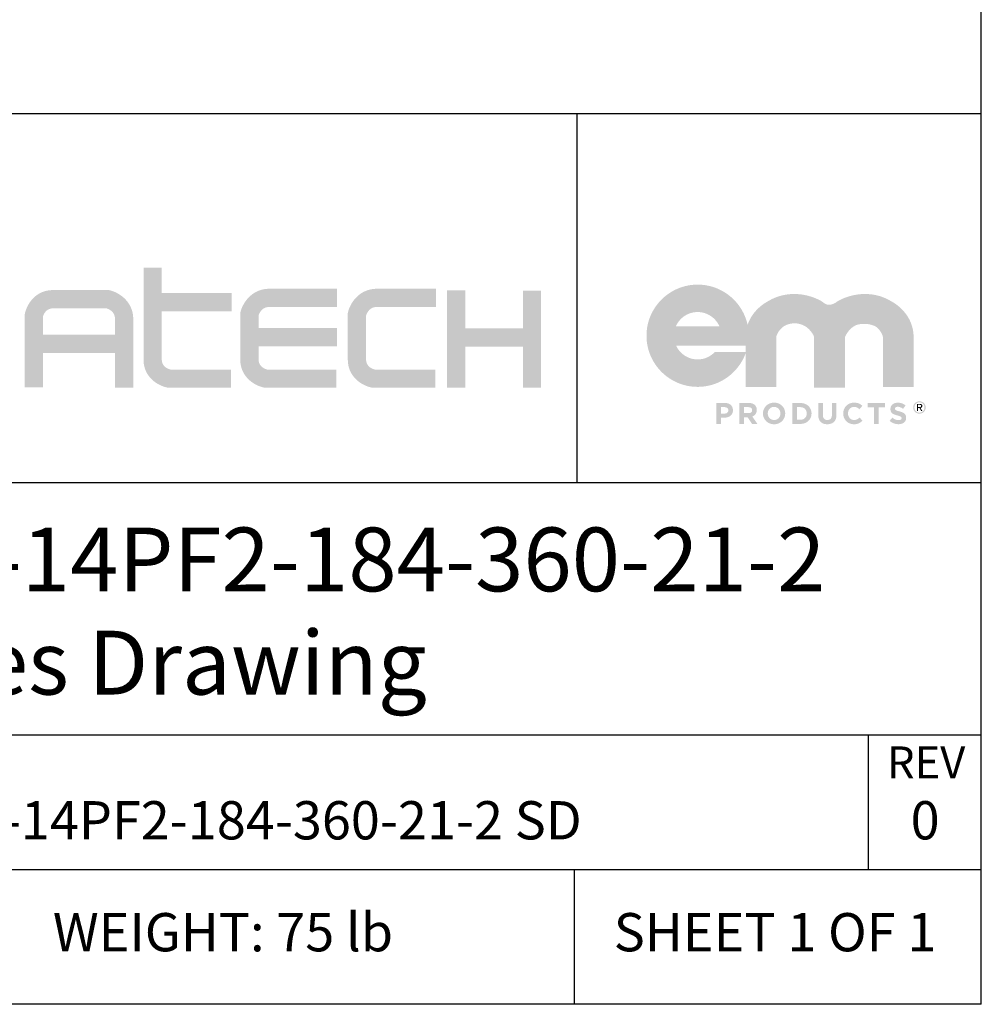
# Model space of a CAD drawing. Units: inches. Extents: x 8 to 168, y 8 to 126.
# Drawn here: x 143 to 168, y 8 to 34 of the extents above; entities that cross this region are included whole.
import ezdxf

# ---------------------------------------------------------------- set-up
doc = ezdxf.new("R2010")
doc.units = ezdxf.units.IN
doc.header["$LTSCALE"] = 16
doc.header["$MEASUREMENT"] = 0
for name, color, linetype in [('FORMAT', 7, 'Continuous'), ('LOGO_BLACK', 7, 'Continuous'), ('LOGO_BLUE', 152, 'Continuous')]:
    doc.layers.add(name, color=color, linetype=linetype)
doc.styles.add('SLDTEXTSTYLE0', font='TXT', dxfattribs={"width": 0.75})
doc.styles.add('SLDTEXTSTYLE2', font='TXT', dxfattribs={"width": 0.6875})

msp = doc.modelspace()

# ---------------------------------------------------------------- hatches: boundary and pattern name
at = {"layer": 'LOGO_BLACK'}
h = msp.add_hatch(color=256, dxfattribs=at)
edge = h.paths.add_edge_path(flags=0)
edge.add_spline(control_points=[(166.2297508, 24.134736), (166.2285316, 25.0400597), (166.2308683, 25.4389413)], knot_values=[0, 0, 0, 1, 1, 1], weights=[1, 1, 1], degree=2, periodic=0)
edge.add_spline(control_points=[(166.2308683, 25.4389413), (166.2329343, 25.8143872), (166.0226223, 26.1796053), (165.6083652, 26.3973341)], knot_values=[0, 0, 0, 0, 1, 1, 1, 1], weights=[1, 1, 1, 1], degree=3, periodic=0)
edge.add_spline(control_points=[(165.6083652, 26.3973341), (165.3959196, 26.5195928), (165.1541793, 26.572628), (164.9138614, 26.5647032)], knot_values=[0, 0, 0, 0, 1, 1, 1, 1], weights=[1, 1, 1, 1], degree=3, periodic=0)
edge.add_spline(control_points=[(164.9138614, 26.5647032), (164.673442, 26.5567784), (164.4344788, 26.4876565), (164.2273842, 26.3656011)], knot_values=[0, 0, 0, 0, 1, 1, 1, 1], weights=[1, 1, 1, 1], degree=3, periodic=0)
edge.add_spline(control_points=[(164.2273842, 26.3656011), (164.2153615, 26.3544589), (164.2037452, 26.3450778), (164.192095, 26.3366112)], knot_values=[0, 0, 0, 0, 1, 1, 1, 1], weights=[1, 1, 1, 1], degree=3, periodic=0)
edge.add_spline(control_points=[(164.192095, 26.3366112), (164.1722491, 26.3262819), (164.1525049, 26.316596), (164.1327268, 26.3085696)], knot_values=[0, 0, 0, 0, 1, 1, 1, 1], weights=[1, 1, 1, 1], degree=3, periodic=0)
edge.add_spline(control_points=[(164.1327268, 26.3085696), (164.0425737, 26.2719258), (163.9522852, 26.2666427), (163.8454698, 26.3656011)], knot_values=[0, 0, 0, 0, 1, 1, 1, 1], weights=[1, 1, 1, 1], degree=3, periodic=0)
edge.add_spline(control_points=[(163.8454698, 26.3656011), (163.6383412, 26.4876565), (163.3993102, 26.5567784), (163.1589924, 26.5647032)], knot_values=[0, 0, 0, 0, 1, 1, 1, 1], weights=[1, 1, 1, 1], degree=3, periodic=0)
edge.add_spline(control_points=[(163.1589924, 26.5647032), (162.918573, 26.572628), (162.6769342, 26.5195928), (162.4644547, 26.3973341)], knot_values=[0, 0, 0, 0, 1, 1, 1, 1], weights=[1, 1, 1, 1], degree=3, periodic=0)
edge.add_spline(control_points=[(162.4644547, 26.3973341), (162.1704921, 26.242936), (161.9798227, 26.0139973), (161.8942756, 25.7600312)], knot_values=[0, 0, 0, 0, 1, 1, 1, 1], weights=[1, 1, 1, 1], degree=3, periodic=0)
edge.add_spline(control_points=[(161.8942756, 25.7600312), (161.7632116, 26.3602501), (161.2279489, 26.8110832), (160.5889866, 26.8110832)], knot_values=[0, 0, 0, 0, 1, 1, 1, 1], weights=[1, 1, 1, 1], degree=3, periodic=0)
edge.add_spline(control_points=[(160.5889866, 26.8110832), (159.8522172, 26.8110832), (159.2527771, 26.2117109), (159.2527771, 25.4749077)], knot_values=[0, 0, 0, 0, 1, 1, 1, 1], weights=[1, 1, 1, 1], degree=3, periodic=0)
edge.add_spline(control_points=[(159.2527771, 25.4749077), (159.2527771, 24.7381384), (159.8522172, 24.1385968), (160.5889866, 24.1385968)], knot_values=[0, 0, 0, 0, 1, 1, 1, 1], weights=[1, 1, 1, 1], degree=3, periodic=0)
edge.add_spline(control_points=[(160.5889866, 24.1385968), (161.1649908, 24.1385968), (161.6558203, 24.5054744), (161.8432047, 25.017369)], knot_values=[0, 0, 0, 0, 1, 1, 1, 1], weights=[1, 1, 1, 1], degree=3, periodic=0)
edge.add_spline(control_points=[(161.8432047, 25.017369), (161.843611, 24.6052794), (161.8430353, 24.134736)], knot_values=[0, 0, 0, 1, 1, 1], weights=[1, 1, 1], degree=2, periodic=0)
edge.add_line((161.8430353, 24.134736), (162.2520091, 24.134736))
edge.add_line((162.2520091, 24.134736), (162.6450996, 24.134736))
edge.add_line((162.6450996, 24.134736), (162.6450996, 24.7934427))
edge.add_line((162.6450996, 24.7934427), (162.6450996, 25.45198))
edge.add_spline(control_points=[(162.6450996, 25.45198), (162.6659953, 25.5376288), (162.7352527, 25.6238195)], knot_values=[0, 0, 0, 1, 1, 1], weights=[1, 1, 1], degree=2, periodic=0)
edge.add_spline(control_points=[(162.7352527, 25.6238195), (162.8044423, 25.7099085), (162.9220273, 25.7966072), (163.115169, 25.7985714)], knot_values=[0, 0, 0, 0, 1, 1, 1, 1], weights=[1, 1, 1, 1], degree=3, periodic=0)
edge.add_spline(control_points=[(163.115169, 25.7985714), (163.3083105, 25.8005696), (163.4377828, 25.7111955), (163.5189612, 25.6214826)], knot_values=[0, 0, 0, 0, 1, 1, 1, 1], weights=[1, 1, 1, 1], degree=3, periodic=0)
edge.add_spline(control_points=[(163.5189612, 25.6214826), (163.6001395, 25.5317021), (163.6330242, 25.4413797)], knot_values=[0, 0, 0, 1, 1, 1], weights=[1, 1, 1], degree=2, periodic=0)
edge.add_line((163.6330242, 25.4413797), (163.6330242, 24.7774914))
edge.add_line((163.6330242, 24.7774914), (163.6330242, 24.1135016))
edge.add_line((163.6330242, 24.1135016), (164.0367148, 24.1135016))
edge.add_line((164.0367148, 24.1135016), (164.0418286, 24.1135016))
edge.add_line((164.0418286, 24.1135016), (164.439762, 24.1135016))
edge.add_line((164.439762, 24.1135016), (164.44027, 24.1135016))
edge.add_line((164.44027, 24.1135016), (164.44027, 24.7879901))
edge.add_line((164.44027, 24.7879901), (164.44027, 25.4427344))
edge.add_spline(control_points=[(164.44027, 25.4427344), (164.4446727, 25.4540459), (164.4783022, 25.5378997), (164.5537911, 25.6214826)], knot_values=[0, 0, 0, 0, 1, 1, 1, 1], weights=[1, 1, 1, 1], degree=3, periodic=0)
edge.add_spline(control_points=[(164.5537911, 25.6214826), (164.5972759, 25.6694379), (164.6545444, 25.7171559), (164.7279673, 25.7509549)], knot_values=[0, 0, 0, 0, 1, 1, 1, 1], weights=[1, 1, 1, 1], degree=3, periodic=0)
edge.add_spline(control_points=[(164.7279673, 25.7509549), (164.7849988, 25.7714104), (164.8526305, 25.7845168), (164.9329962, 25.7852957)], knot_values=[0, 0, 0, 0, 1, 1, 1, 1], weights=[1, 1, 1, 1], degree=3, periodic=0)
edge.add_spline(control_points=[(164.9329962, 25.7852957), (165.0537985, 25.7865149), (165.154281, 25.758033), (165.2360689, 25.7175963)], knot_values=[0, 0, 0, 0, 1, 1, 1, 1], weights=[1, 1, 1, 1], degree=3, periodic=0)
edge.add_spline(control_points=[(165.2360689, 25.7175963), (165.2779959, 25.6893853), (165.3112867, 25.6565008), (165.3376012, 25.6238195)], knot_values=[0, 0, 0, 0, 1, 1, 1, 1], weights=[1, 1, 1, 1], degree=3, periodic=0)
edge.add_spline(control_points=[(165.3376012, 25.6238195), (165.4067908, 25.5376287), (165.4276527, 25.45198)], knot_values=[0, 0, 0, 1, 1, 1], weights=[1, 1, 1], degree=2, periodic=0)
edge.add_line((165.4276527, 25.45198), (165.4276527, 24.7934427))
edge.add_line((165.4276527, 24.7934427), (165.4276527, 24.134736))
edge.add_line((165.4276527, 24.134736), (165.8208447, 24.134736))
edge.add_line((165.8208447, 24.134736), (166.2297508, 24.134736))
edge = h.paths.add_edge_path(flags=0)
edge.add_line((161.1588609, 25.717156), (160.019146, 25.717156))
edge.add_spline(control_points=[(160.019146, 25.717156), (160.1136679, 25.9385085), (160.3334964, 26.0940581), (160.5889866, 26.0940581)], knot_values=[0, 0, 0, 0, 1, 1, 1, 1], weights=[1, 1, 1, 1], degree=3, periodic=0)
edge.add_spline(control_points=[(160.5889866, 26.0940581), (160.8445105, 26.0940581), (161.0643052, 25.9385085), (161.1588609, 25.717156)], knot_values=[0, 0, 0, 0, 1, 1, 1, 1], weights=[1, 1, 1, 1], degree=3, periodic=0)
edge = h.paths.add_edge_path(flags=0)
edge.add_line((161.1509361, 25.2111203), (161.8428321, 25.2111203))
edge.add_spline(control_points=[(161.8428321, 25.2111203), (161.8429338, 25.1592704), (161.8430353, 25.1047789), (161.8431031, 25.0488651)], knot_values=[0, 0, 0, 0, 1, 1, 1, 1], weights=[1, 1, 1, 1], degree=3, periodic=0)
edge.add_line((161.8431031, 25.0488651), (161.0373135, 25.0488651))
edge.add_spline(control_points=[(161.0373135, 25.0488651), (160.9244697, 24.9300608), (160.765398, 24.8557235), (160.5889866, 24.8557235)], knot_values=[0, 0, 0, 0, 1, 1, 1, 1], weights=[1, 1, 1, 1], degree=3, periodic=0)
edge.add_spline(control_points=[(160.5889866, 24.8557235), (160.3416921, 24.8557235), (160.1279257, 25.0014179), (160.0287979, 25.2114589)], knot_values=[0, 0, 0, 0, 1, 1, 1, 1], weights=[1, 1, 1, 1], degree=3, periodic=0)
edge.add_line((160.0287979, 25.2114589), (161.149209, 25.2114589))
edge.add_spline(control_points=[(161.149209, 25.2114589), (161.149209, 25.2112896), (161.1509361, 25.2111203)], knot_values=[0, 0, 0, 1, 1, 1], weights=[1, 1, 1], degree=2, periodic=0)
h = msp.add_hatch(color=256, dxfattribs=at)
edge = h.paths.add_edge_path(flags=0)
edge.add_spline(control_points=[(161.5112944, 23.5261012), (161.5112944, 23.3998124), (161.4130472, 23.3343481), (161.290653, 23.3343481)], knot_values=[0, 0, 0, 0, 1, 1, 1, 1], weights=[1, 1, 1, 1], degree=3, periodic=0)
edge.add_line((161.290653, 23.3343481), (161.1993824, 23.3343481))
edge.add_line((161.1993824, 23.3343481), (161.1993824, 23.1705012))
edge.add_line((161.1993824, 23.1705012), (161.0792912, 23.1705012))
edge.add_line((161.0792912, 23.1705012), (161.0792912, 23.716398))
edge.add_line((161.0792912, 23.716398), (161.3023032, 23.716398))
edge.add_spline(control_points=[(161.3023032, 23.716398), (161.4325544, 23.716398), (161.5112944, 23.639182), (161.5112944, 23.5276591)], knot_values=[0, 0, 0, 0, 1, 1, 1, 1], weights=[1, 1, 1, 1], degree=3, periodic=0)
edge.add_line((161.5112944, 23.5276591), (161.5112944, 23.5261012))
edge = h.paths.add_edge_path(flags=0)
edge.add_line((161.1993824, 23.4411298), (161.2945139, 23.4411298))
edge.add_spline(control_points=[(161.2945139, 23.4411298), (161.3545595, 23.4411298), (161.3896792, 23.4770284), (161.3896792, 23.5237644)], knot_values=[0, 0, 0, 0, 1, 1, 1, 1], weights=[1, 1, 1, 1], degree=3, periodic=0)
edge.add_line((161.3896792, 23.5237644), (161.3896792, 23.5253222))
edge.add_spline(control_points=[(161.3896792, 23.5253222), (161.3896792, 23.5791364), (161.3522226, 23.6079569), (161.2922109, 23.6079569)], knot_values=[0, 0, 0, 0, 1, 1, 1, 1], weights=[1, 1, 1, 1], degree=3, periodic=0)
edge.add_line((161.2922109, 23.6079569), (161.1993824, 23.6079569))
edge.add_line((161.1993824, 23.6079569), (161.1993824, 23.4411298))
h = msp.add_hatch(color=256, dxfattribs=at)
edge = h.paths.add_edge_path(flags=0)
edge.add_spline(control_points=[(162.1336722, 23.5346627), (162.1336722, 23.4465755), (162.0860558, 23.3912035), (162.0167307, 23.3654987)], knot_values=[0, 0, 0, 0, 1, 1, 1, 1], weights=[1, 1, 1, 1], degree=3, periodic=0)
edge.add_line((162.0167307, 23.3654987), (162.1500638, 23.1705283))
edge.add_line((162.1500638, 23.1705283), (162.0097203, 23.1705283))
edge.add_line((162.0097203, 23.1705283), (161.8927448, 23.3452125))
edge.add_line((161.8927448, 23.3452125), (161.7983922, 23.3452125))
edge.add_line((161.7983922, 23.3452125), (161.7983922, 23.1705283))
edge.add_line((161.7983922, 23.1705283), (161.678301, 23.1705283))
edge.add_line((161.678301, 23.1705283), (161.678301, 23.7163235))
edge.add_line((161.678301, 23.7163235), (161.9278646, 23.7163235))
edge.add_spline(control_points=[(161.9278646, 23.7163235), (162.0564902, 23.7163235), (162.1336722, 23.6485224), (162.1336722, 23.5361867)], knot_values=[0, 0, 0, 0, 1, 1, 1, 1], weights=[1, 1, 1, 1], degree=3, periodic=0)
edge.add_line((162.1336722, 23.5361867), (162.1336722, 23.5346627))
edge = h.paths.add_edge_path(flags=0)
edge.add_line((161.7983922, 23.4512152), (161.9200074, 23.4512152))
edge.add_spline(control_points=[(161.9200074, 23.4512152), (161.9784952, 23.4512152), (162.012057, 23.4824403), (162.012057, 23.5284312)], knot_values=[0, 0, 0, 0, 1, 1, 1, 1], weights=[1, 1, 1, 1], degree=3, periodic=0)
edge.add_line((162.012057, 23.5284312), (162.012057, 23.5299891))
edge.add_spline(control_points=[(162.012057, 23.5299891), (162.012057, 23.5815003), (161.9761584, 23.607984), (161.9176707, 23.607984)], knot_values=[0, 0, 0, 0, 1, 1, 1, 1], weights=[1, 1, 1, 1], degree=3, periodic=0)
edge.add_line((161.9176707, 23.607984), (161.7983922, 23.607984))
edge.add_line((161.7983922, 23.607984), (161.7983922, 23.4512152))
h = msp.add_hatch(color=256, dxfattribs=at)
edge = h.paths.add_edge_path(flags=0)
edge.add_spline(control_points=[(162.8761719, 23.4434496), (162.8761719, 23.2882725), (162.7537777, 23.1612048), (162.5853927, 23.1612048)], knot_values=[0, 0, 0, 0, 1, 1, 1, 1], weights=[1, 1, 1, 1], degree=3, periodic=0)
edge.add_spline(control_points=[(162.5853927, 23.1612048), (162.4169059, 23.1612048), (162.2960359, 23.2867146), (162.2960359, 23.4418917)], knot_values=[0, 0, 0, 0, 1, 1, 1, 1], weights=[1, 1, 1, 1], degree=3, periodic=0)
edge.add_line((162.2960359, 23.4418917), (162.2960359, 23.4434496))
edge.add_spline(control_points=[(162.2960359, 23.4434496), (162.2960359, 23.5986267), (162.4184638, 23.7256944), (162.5869167, 23.7256944)], knot_values=[0, 0, 0, 0, 1, 1, 1, 1], weights=[1, 1, 1, 1], degree=3, periodic=0)
edge.add_spline(control_points=[(162.5869167, 23.7256944), (162.7553356, 23.7256944), (162.8761719, 23.6001845), (162.8761719, 23.4450075)], knot_values=[0, 0, 0, 0, 1, 1, 1, 1], weights=[1, 1, 1, 1], degree=3, periodic=0)
edge.add_line((162.8761719, 23.4450075), (162.8761719, 23.4434496))
edge = h.paths.add_edge_path(flags=0)
edge.add_spline(control_points=[(162.4215796, 23.4434496), (162.4215796, 23.3498421), (162.4902273, 23.2718811), (162.5869167, 23.2718811)], knot_values=[0, 0, 0, 0, 1, 1, 1, 1], weights=[1, 1, 1, 1], degree=3, periodic=0)
edge.add_spline(control_points=[(162.5869167, 23.2718811), (162.6836398, 23.2718811), (162.7506619, 23.3482842), (162.7506619, 23.4418917)], knot_values=[0, 0, 0, 0, 1, 1, 1, 1], weights=[1, 1, 1, 1], degree=3, periodic=0)
edge.add_line((162.7506619, 23.4418917), (162.7506619, 23.4434496))
edge.add_spline(control_points=[(162.7506619, 23.4434496), (162.7506619, 23.5370571), (162.6820819, 23.6150181), (162.5853927, 23.6150181)], knot_values=[0, 0, 0, 0, 1, 1, 1, 1], weights=[1, 1, 1, 1], degree=3, periodic=0)
edge.add_spline(control_points=[(162.5853927, 23.6150181), (162.4886694, 23.6150181), (162.4215796, 23.5386149), (162.4215796, 23.4450075)], knot_values=[0, 0, 0, 0, 1, 1, 1, 1], weights=[1, 1, 1, 1], degree=3, periodic=0)
edge.add_line((162.4215796, 23.4450075), (162.4215796, 23.4434496))
h = msp.add_hatch(color=256, dxfattribs=at)
edge = h.paths.add_edge_path(flags=0)
edge.add_spline(control_points=[(163.5640784, 23.4434496), (163.5640784, 23.2897965), (163.445545, 23.1705181), (163.274078, 23.1705181)], knot_values=[0, 0, 0, 0, 1, 1, 1, 1], weights=[1, 1, 1, 1], degree=3, periodic=0)
edge.add_line((163.274078, 23.1705181), (163.0611584, 23.1705181))
edge.add_line((163.0611584, 23.1705181), (163.0611584, 23.7163811))
edge.add_line((163.0611584, 23.7163811), (163.274078, 23.7163811))
edge.add_spline(control_points=[(163.274078, 23.7163811), (163.445545, 23.7163811), (163.5640784, 23.5986267), (163.5640784, 23.4450075)], knot_values=[0, 0, 0, 0, 1, 1, 1, 1], weights=[1, 1, 1, 1], degree=3, periodic=0)
edge.add_line((163.5640784, 23.4450075), (163.5640784, 23.4434496))
edge = h.paths.add_edge_path(flags=0)
edge.add_line((163.1812496, 23.2789592), (163.274078, 23.2789592))
edge.add_spline(control_points=[(163.274078, 23.2789592), (163.3723253, 23.2789592), (163.4385685, 23.3452024), (163.4385685, 23.4418917)], knot_values=[0, 0, 0, 0, 1, 1, 1, 1], weights=[1, 1, 1, 1], degree=3, periodic=0)
edge.add_line((163.4385685, 23.4418917), (163.4385685, 23.4434496))
edge.add_spline(control_points=[(163.4385685, 23.4434496), (163.4385685, 23.5401389), (163.3723253, 23.60794), (163.274078, 23.60794)], knot_values=[0, 0, 0, 0, 1, 1, 1, 1], weights=[1, 1, 1, 1], degree=3, periodic=0)
edge.add_line((163.274078, 23.60794), (163.1812496, 23.60794))
edge.add_line((163.1812496, 23.60794), (163.1812496, 23.2789592))
h = msp.add_hatch(color=256, dxfattribs=at)
edge = h.paths.add_edge_path(flags=0)
edge.add_spline(control_points=[(164.2161438, 23.4083468), (164.2161438, 23.2430436), (164.1233491, 23.1619668), (163.9767741, 23.1619668)], knot_values=[0, 0, 0, 0, 1, 1, 1, 1], weights=[1, 1, 1, 1], degree=3, periodic=0)
edge.add_spline(control_points=[(163.9767741, 23.1619668), (163.8301992, 23.1619668), (163.7404865, 23.2438225), (163.7404865, 23.4044521)], knot_values=[0, 0, 0, 0, 1, 1, 1, 1], weights=[1, 1, 1, 1], degree=3, periodic=0)
edge.add_line((163.7404865, 23.4044521), (163.7404865, 23.716398))
edge.add_line((163.7404865, 23.716398), (163.8605777, 23.716398))
edge.add_line((163.8605777, 23.716398), (163.8605777, 23.4075679))
edge.add_spline(control_points=[(163.8605777, 23.4075679), (163.8605777, 23.3187017), (163.9050107, 23.272643), (163.978332, 23.272643)], knot_values=[0, 0, 0, 0, 1, 1, 1, 1], weights=[1, 1, 1, 1], degree=3, periodic=0)
edge.add_spline(control_points=[(163.978332, 23.272643), (164.0515518, 23.272643), (164.0960864, 23.3171438), (164.0960864, 23.4036732)], knot_values=[0, 0, 0, 0, 1, 1, 1, 1], weights=[1, 1, 1, 1], degree=3, periodic=0)
edge.add_line((164.0960864, 23.4036732), (164.0960864, 23.716398))
edge.add_line((164.0960864, 23.716398), (164.2161438, 23.716398))
edge.add_line((164.2161438, 23.716398), (164.2161438, 23.4083468))
h = msp.add_hatch(color=256, dxfattribs=at)
edge = h.paths.add_edge_path(flags=0)
edge.add_spline(control_points=[(164.8962846, 23.2586528), (164.8401337, 23.1986072), (164.7777513, 23.1611845), (164.6724259, 23.1611845)], knot_values=[0, 0, 0, 0, 1, 1, 1, 1], weights=[1, 1, 1, 1], degree=3, periodic=0)
edge.add_spline(control_points=[(164.6724259, 23.1611845), (164.5117963, 23.1611845), (164.3924841, 23.2851365), (164.3924841, 23.4418714)], knot_values=[0, 0, 0, 0, 1, 1, 1, 1], weights=[1, 1, 1, 1], degree=3, periodic=0)
edge.add_line((164.3924841, 23.4418714), (164.3924841, 23.4434293))
edge.add_spline(control_points=[(164.3924841, 23.4434293), (164.3924841, 23.5986402), (164.5094596, 23.7257079), (164.6771673, 23.7257079)], knot_values=[0, 0, 0, 0, 1, 1, 1, 1], weights=[1, 1, 1, 1], degree=3, periodic=0)
edge.add_spline(control_points=[(164.6771673, 23.7257079), (164.7800881, 23.7257079), (164.8416577, 23.6914349), (164.89239, 23.6415154)], knot_values=[0, 0, 0, 0, 1, 1, 1, 1], weights=[1, 1, 1, 1], degree=3, periodic=0)
edge.add_line((164.89239, 23.6415154), (164.8158852, 23.5533266))
edge.add_spline(control_points=[(164.8158852, 23.5533266), (164.7737889, 23.5916298), (164.7309814, 23.6150317), (164.6763883, 23.6150317)], knot_values=[0, 0, 0, 0, 1, 1, 1, 1], weights=[1, 1, 1, 1], degree=3, periodic=0)
edge.add_spline(control_points=[(164.6763883, 23.6150317), (164.5843387, 23.6150317), (164.5180278, 23.5385946), (164.5180278, 23.4449871)], knot_values=[0, 0, 0, 0, 1, 1, 1, 1], weights=[1, 1, 1, 1], degree=3, periodic=0)
edge.add_line((164.5180278, 23.4449871), (164.5180278, 23.4434293))
edge.add_spline(control_points=[(164.5180278, 23.4434293), (164.5180278, 23.3498557), (164.582781, 23.2718607), (164.6763883, 23.2718607)], knot_values=[0, 0, 0, 0, 1, 1, 1, 1], weights=[1, 1, 1, 1], degree=3, periodic=0)
edge.add_spline(control_points=[(164.6763883, 23.2718607), (164.7387708, 23.2718607), (164.7769723, 23.2968882), (164.8197798, 23.3358687)], knot_values=[0, 0, 0, 0, 1, 1, 1, 1], weights=[1, 1, 1, 1], degree=3, periodic=0)
edge.add_line((164.8197798, 23.3358687), (164.8962846, 23.2586528))
msp.add_hatch(color=256, dxfattribs=at).paths.add_polyline_path([(165.4836004, 23.6056269), (165.3174505, 23.6056269), (165.3174505, 23.170508), (165.1973593, 23.170508), (165.1973593, 23.6056269), (165.031311, 23.6056269), (165.031311, 23.7164048), (165.4836004, 23.7164048)], flags=0)
h = msp.add_hatch(color=256, dxfattribs=at)
edge = h.paths.add_edge_path(flags=0)
edge.add_spline(control_points=[(166.0365211, 23.3319097), (166.0365211, 23.2235702), (165.9538865, 23.1627457), (165.8361321, 23.1627457)], knot_values=[0, 0, 0, 0, 1, 1, 1, 1], weights=[1, 1, 1, 1], degree=3, periodic=0)
edge.add_spline(control_points=[(165.8361321, 23.1627457), (165.7534974, 23.1627457), (165.6700838, 23.1915662), (165.6045179, 23.250054)], knot_values=[0, 0, 0, 0, 1, 1, 1, 1], weights=[1, 1, 1, 1], degree=3, periodic=0)
edge.add_line((165.6045179, 23.250054), (165.6755025, 23.3350932))
edge.add_spline(control_points=[(165.6755025, 23.3350932), (165.7245753, 23.2945548), (165.7760865, 23.2687484), (165.8384688, 23.2687484)], knot_values=[0, 0, 0, 0, 1, 1, 1, 1], weights=[1, 1, 1, 1], degree=3, periodic=0)
edge.add_spline(control_points=[(165.8384688, 23.2687484), (165.8875416, 23.2687484), (165.9172089, 23.2882556), (165.9172089, 23.3202596)], knot_values=[0, 0, 0, 0, 1, 1, 1, 1], weights=[1, 1, 1, 1], degree=3, periodic=0)
edge.add_line((165.9172089, 23.3202596), (165.9172089, 23.3218174))
edge.add_spline(control_points=[(165.9172089, 23.3218174), (165.9172089, 23.3521958), (165.8985144, 23.3678084), (165.8073115, 23.3911764)], knot_values=[0, 0, 0, 0, 1, 1, 1, 1], weights=[1, 1, 1, 1], degree=3, periodic=0)
edge.add_spline(control_points=[(165.8073115, 23.3911764), (165.6973464, 23.4192857), (165.626328, 23.4496642), (165.626328, 23.5581052)], knot_values=[0, 0, 0, 0, 1, 1, 1, 1], weights=[1, 1, 1, 1], degree=3, periodic=0)
edge.add_line((165.626328, 23.5581052), (165.626328, 23.5596631))
edge.add_spline(control_points=[(165.626328, 23.5596631), (165.626328, 23.6586892), (165.7058808, 23.7241534), (165.8174038, 23.7241534)], knot_values=[0, 0, 0, 0, 1, 1, 1, 1], weights=[1, 1, 1, 1], degree=3, periodic=0)
edge.add_spline(control_points=[(165.8174038, 23.7241534), (165.8969566, 23.7241534), (165.9648254, 23.6992276), (166.0201296, 23.6547946)], knot_values=[0, 0, 0, 0, 1, 1, 1, 1], weights=[1, 1, 1, 1], degree=3, periodic=0)
edge.add_line((166.0201296, 23.6547946), (165.9577473, 23.5643028))
edge.add_spline(control_points=[(165.9577473, 23.5643028), (165.9094534, 23.5978646), (165.8618369, 23.6181508), (165.8158459, 23.6181508)], knot_values=[0, 0, 0, 0, 1, 1, 1, 1], weights=[1, 1, 1, 1], degree=3, periodic=0)
edge.add_spline(control_points=[(165.8158459, 23.6181508), (165.7698888, 23.6181508), (165.7456404, 23.5970857), (165.7456404, 23.5705004)], knot_values=[0, 0, 0, 0, 1, 1, 1, 1], weights=[1, 1, 1, 1], degree=3, periodic=0)
edge.add_line((165.7456404, 23.5705004), (165.7456404, 23.5689764))
edge.add_spline(control_points=[(165.7456404, 23.5689764), (165.7456404, 23.5331794), (165.7691099, 23.5214276), (165.8633947, 23.4972806)], knot_values=[0, 0, 0, 0, 1, 1, 1, 1], weights=[1, 1, 1, 1], degree=3, periodic=0)
edge.add_spline(control_points=[(165.8633947, 23.4972806), (165.9741387, 23.4683924), (166.0365211, 23.4285991), (166.0365211, 23.3335354)], knot_values=[0, 0, 0, 0, 1, 1, 1, 1], weights=[1, 1, 1, 1], degree=3, periodic=0)
edge.add_line((166.0365211, 23.3335354), (166.0365211, 23.3319097))
h = msp.add_hatch(color=256, dxfattribs=at)
edge = h.paths.add_edge_path(flags=0)
edge.add_spline(control_points=[(166.3841218, 23.760875), (166.4721074, 23.760875), (166.5469189, 23.6928031), (166.5469189, 23.6003132)], knot_values=[0, 0, 0, 0, 1, 1, 1, 1], weights=[1, 1, 1, 1], degree=3, periodic=0)
edge.add_spline(control_points=[(166.5469189, 23.6003132), (166.5469189, 23.5069766), (166.4721074, 23.4386677), (166.3841218, 23.4386677)], knot_values=[0, 0, 0, 0, 1, 1, 1, 1], weights=[1, 1, 1, 1], degree=3, periodic=0)
edge.add_spline(control_points=[(166.3841218, 23.4386677), (166.295696, 23.4386677), (166.220749, 23.5069766), (166.220749, 23.6003132)], knot_values=[0, 0, 0, 0, 1, 1, 1, 1], weights=[1, 1, 1, 1], degree=3, periodic=0)
edge.add_spline(control_points=[(166.220749, 23.6003132), (166.220749, 23.6928031), (166.295696, 23.760875), (166.3841218, 23.760875)], knot_values=[0, 0, 0, 0, 1, 1, 1, 1], weights=[1, 1, 1, 1], degree=3, periodic=0)
edge = h.paths.add_edge_path(flags=0)
edge.add_spline(control_points=[(166.3841218, 23.4656593), (166.4569352, 23.4656593), (166.5144746, 23.5225892), (166.5144746, 23.6003132)], knot_values=[0, 0, 0, 0, 1, 1, 1, 1], weights=[1, 1, 1, 1], degree=3, periodic=0)
edge.add_spline(control_points=[(166.5144746, 23.6003132), (166.5144746, 23.6765132), (166.4569352, 23.7341204), (166.3841218, 23.7341204)], knot_values=[0, 0, 0, 0, 1, 1, 1, 1], weights=[1, 1, 1, 1], degree=3, periodic=0)
edge.add_spline(control_points=[(166.3841218, 23.7341204), (166.3105295, 23.7341204), (166.2529901, 23.6765132), (166.2529901, 23.6003132)], knot_values=[0, 0, 0, 0, 1, 1, 1, 1], weights=[1, 1, 1, 1], degree=3, periodic=0)
edge.add_spline(control_points=[(166.2529901, 23.6003132), (166.2529901, 23.5225892), (166.3105295, 23.4656593), (166.3841218, 23.4656593)], knot_values=[0, 0, 0, 0, 1, 1, 1, 1], weights=[1, 1, 1, 1], degree=3, periodic=0)
h = msp.add_hatch(dxfattribs=at)
h.set_pattern_fill('ANSI31', color=256, scale=16, style=0)
edge = h.paths.add_edge_path(flags=0)
edge.add_spline(control_points=[(166.4583236, 23.6399372), (166.4583236, 23.6065447), (166.437428, 23.5921513), (166.4102669, 23.5887647)], knot_values=[0, 0, 0, 0, 1, 1, 1, 1], weights=[1, 1, 1, 1], degree=3, periodic=0)
edge.add_line((166.4102669, 23.5887647), (166.463065, 23.5069766))
edge.add_line((166.463065, 23.5069766), (166.4314674, 23.5069766))
edge.add_line((166.4314674, 23.5069766), (166.3824962, 23.5873762))
edge.add_line((166.3824962, 23.5873762), (166.3502213, 23.5873762))
edge.add_line((166.3502213, 23.5873762), (166.3502213, 23.5069766))
edge.add_line((166.3502213, 23.5069766), (166.3220104, 23.5069766))
edge.add_line((166.3220104, 23.5069766), (166.3220104, 23.6928031))
edge.add_line((166.3220104, 23.6928031), (166.3926562, 23.6928031))
edge.add_spline(control_points=[(166.3926562, 23.6928031), (166.4364797, 23.6928031), (166.4583236, 23.6765132), (166.4583236, 23.6399372)], knot_values=[0, 0, 0, 0, 1, 1, 1, 1], weights=[1, 1, 1, 1], degree=3, periodic=0)
edge = h.paths.add_edge_path(flags=0)
edge.add_spline(control_points=[(166.3839524, 23.611286), (166.4077607, 23.611286), (166.4290628, 23.6130133), (166.4290628, 23.6416645)], knot_values=[0, 0, 0, 0, 1, 1, 1, 1], weights=[1, 1, 1, 1], degree=3, periodic=0)
edge.add_spline(control_points=[(166.4290628, 23.6416645), (166.4290628, 23.6645921), (166.4080994, 23.6689271), (166.3884229, 23.6689271)], knot_values=[0, 0, 0, 0, 1, 1, 1, 1], weights=[1, 1, 1, 1], degree=3, periodic=0)
edge.add_line((166.3884229, 23.6689271), (166.3502213, 23.6689271))
edge.add_line((166.3502213, 23.6689271), (166.3502213, 23.611286))
edge.add_line((166.3502213, 23.611286), (166.3839524, 23.611286))
h = msp.add_hatch(color=256, dxfattribs=at)
edge = h.paths.add_edge_path(flags=0)
edge.add_spline(control_points=[(166.4583236, 23.6399372), (166.4583236, 23.6065447), (166.437428, 23.5921513), (166.4102669, 23.5887647)], knot_values=[0, 0, 0, 0, 1, 1, 1, 1], weights=[1, 1, 1, 1], degree=3, periodic=0)
edge.add_line((166.4102669, 23.5887647), (166.463065, 23.5069766))
edge.add_line((166.463065, 23.5069766), (166.4314674, 23.5069766))
edge.add_line((166.4314674, 23.5069766), (166.3824962, 23.5873762))
edge.add_line((166.3824962, 23.5873762), (166.3502213, 23.5873762))
edge.add_line((166.3502213, 23.5873762), (166.3502213, 23.5069766))
edge.add_line((166.3502213, 23.5069766), (166.3220104, 23.5069766))
edge.add_line((166.3220104, 23.5069766), (166.3220104, 23.6928031))
edge.add_line((166.3220104, 23.6928031), (166.3926562, 23.6928031))
edge.add_spline(control_points=[(166.3926562, 23.6928031), (166.4364797, 23.6928031), (166.4583236, 23.6765132), (166.4583236, 23.6399372)], knot_values=[0, 0, 0, 0, 1, 1, 1, 1], weights=[1, 1, 1, 1], degree=3, periodic=0)
edge = h.paths.add_edge_path(flags=0)
edge.add_spline(control_points=[(166.3839524, 23.611286), (166.4077607, 23.611286), (166.4290628, 23.6130133), (166.4290628, 23.6416645)], knot_values=[0, 0, 0, 0, 1, 1, 1, 1], weights=[1, 1, 1, 1], degree=3, periodic=0)
edge.add_spline(control_points=[(166.4290628, 23.6416645), (166.4290628, 23.6645921), (166.4080994, 23.6689271), (166.3884229, 23.6689271)], knot_values=[0, 0, 0, 0, 1, 1, 1, 1], weights=[1, 1, 1, 1], degree=3, periodic=0)
edge.add_line((166.3884229, 23.6689271), (166.3502213, 23.6689271))
edge.add_line((166.3502213, 23.6689271), (166.3502213, 23.611286))
edge.add_line((166.3502213, 23.611286), (166.3839524, 23.611286))
at = {"layer": 'LOGO_BLUE'}
h = msp.add_hatch(color=256, dxfattribs=at)
edge = h.paths.add_edge_path(flags=0)
edge.add_spline(control_points=[(146.5879575, 26.5900668), (146.5879575, 26.9669518), (146.5879575, 27.2562254)], knot_values=[0, 0, 0, 1, 1, 1], weights=[1, 1, 1], degree=2, periodic=0)
edge.add_line((146.5879575, 27.2562254), (146.1116561, 27.2562254))
edge.add_line((146.1116561, 27.2562254), (146.1116561, 24.8891574))
edge.add_spline(control_points=[(146.1116561, 24.8891574), (146.0928265, 24.3766602), (146.5159562, 24.1594854), (146.742497, 24.1173384)], knot_values=[0, 0, 0, 0, 1, 1, 1, 1], weights=[1, 1, 1, 1], degree=3, periodic=0)
edge.add_line((146.742497, 24.1173384), (146.7642534, 24.1132407))
edge.add_line((146.7642534, 24.1132407), (148.3996982, 24.1132407))
edge.add_line((148.3996982, 24.1132407), (148.3996982, 24.590225))
edge.add_spline(control_points=[(148.3996982, 24.590225), (146.8776214, 24.590225), (146.8174251, 24.590225)], knot_values=[0, 0, 0, 1, 1, 1], weights=[1, 1, 1], degree=2, periodic=0)
edge.add_spline(control_points=[(146.8174251, 24.590225), (146.7501069, 24.6071035), (146.5879575, 24.6668118), (146.5879575, 24.8669131)], knot_values=[0, 0, 0, 0, 1, 1, 1, 1], weights=[1, 1, 1, 1], degree=3, periodic=0)
edge.add_spline(control_points=[(146.5879575, 24.8669131), (146.5879575, 24.8691571), (146.5879575, 25.500193), (146.5879575, 26.1129848)], knot_values=[0, 0, 0, 0, 1, 1, 1, 1], weights=[1, 1, 1, 1], degree=3, periodic=0)
edge.add_line((146.5879575, 26.1129848), (148.4160888, 26.1129848))
edge.add_line((148.4160888, 26.1129848), (148.4160888, 26.5900668))
edge.add_line((148.4160888, 26.5900668), (146.5879575, 26.5900668))
h = msp.add_hatch(color=256, dxfattribs=at)
edge = h.paths.add_edge_path(flags=0)
edge.add_spline(control_points=[(145.8428707, 25.9421524), (145.8232606, 26.3986487), (145.441595, 26.6106526), (145.241884, 26.6604096)], knot_values=[0, 0, 0, 0, 1, 1, 1, 1], weights=[1, 1, 1, 1], degree=3, periodic=0)
edge.add_line((145.241884, 26.6604096), (145.2133956, 26.6673365))
edge.add_line((145.2133956, 26.6673365), (143.7805888, 26.6673365))
edge.add_spline(control_points=[(143.7805888, 26.6673365), (143.2674086, 26.6862637), (143.0507217, 26.2626461), (143.008477, 26.0358126)], knot_values=[0, 0, 0, 0, 1, 1, 1, 1], weights=[1, 1, 1, 1], degree=3, periodic=0)
edge.add_line((143.008477, 26.0358126), (143.0040866, 26.0142513))
edge.add_line((143.0040866, 26.0142513), (143.0040866, 24.129924))
edge.add_line((143.0040866, 24.129924), (143.4811686, 24.129924))
edge.add_spline(control_points=[(143.4811686, 24.129924), (143.4811686, 24.5734442), (143.4811686, 25.0241843)], knot_values=[0, 0, 0, 1, 1, 1], weights=[1, 1, 1], degree=2, periodic=0)
edge.add_line((143.4811686, 25.0241843), (145.3659838, 25.0241843))
edge.add_line((145.3659838, 25.0241843), (145.3659838, 24.1133382))
edge.add_line((145.3659838, 24.1133382), (145.8428707, 24.1133382))
edge.add_line((145.8428707, 24.1133382), (145.8428707, 25.9421524))
edge = h.paths.add_edge_path(flags=0)
edge.add_spline(control_points=[(143.7715154, 26.1905472), (145.0731003, 26.1905472), (145.1458822, 26.1905472)], knot_values=[0, 0, 0, 1, 1, 1], weights=[1, 1, 1], degree=2, periodic=0)
edge.add_spline(control_points=[(145.1458822, 26.1905472), (145.20081, 26.1721079), (145.3582763, 26.1060578), (145.3659838, 25.9321034)], knot_values=[0, 0, 0, 0, 1, 1, 1, 1], weights=[1, 1, 1, 1], degree=3, periodic=0)
edge.add_line((145.3659838, 25.9321034), (145.3659838, 25.5010711))
edge.add_line((145.3659838, 25.5010711), (143.4811686, 25.5010711))
edge.add_spline(control_points=[(143.4811686, 25.5010711), (143.4811686, 25.751905), (143.4811686, 25.9416646), (143.4811686, 25.9609821)], knot_values=[0, 0, 0, 0, 1, 1, 1, 1], weights=[1, 1, 1, 1], degree=3, periodic=0)
edge.add_spline(control_points=[(143.4811686, 25.9609821), (143.4985348, 26.0303492), (143.5606823, 26.1984498), (143.7715154, 26.1905472)], knot_values=[0, 0, 0, 0, 1, 1, 1, 1], weights=[1, 1, 1, 1], degree=3, periodic=0)
h = msp.add_hatch(color=256, dxfattribs=at)
edge = h.paths.add_edge_path(flags=0)
edge.add_spline(control_points=[(149.365277, 26.7017761), (148.908488, 26.682166), (148.6967768, 26.3006956), (148.646532, 26.1015699)], knot_values=[0, 0, 0, 0, 1, 1, 1, 1], weights=[1, 1, 1, 1], degree=3, periodic=0)
edge.add_line((148.646532, 26.1015699), (148.6395074, 26.0732768))
edge.add_line((148.6395074, 26.0732768), (148.6395074, 24.8891574))
edge.add_spline(control_points=[(148.6395074, 24.8891574), (148.6211657, 24.376465), (149.0449783, 24.159583), (149.2717142, 24.1173384)], knot_values=[0, 0, 0, 0, 1, 1, 1, 1], weights=[1, 1, 1, 1], degree=3, periodic=0)
edge.add_line((149.2717142, 24.1173384), (149.2932756, 24.1133382))
edge.add_line((149.2932756, 24.1133382), (151.1485293, 24.1133382))
edge.add_line((151.1485293, 24.1133382), (151.1485293, 24.590225))
edge.add_spline(control_points=[(151.1485293, 24.590225), (149.407229, 24.590225), (149.3463498, 24.590225)], knot_values=[0, 0, 0, 1, 1, 1], weights=[1, 1, 1], degree=2, periodic=0)
edge.add_spline(control_points=[(149.3463498, 24.590225), (149.2781534, 24.6071035), (149.1161992, 24.6668118), (149.1161992, 24.8674009)], knot_values=[0, 0, 0, 0, 1, 1, 1, 1], weights=[1, 1, 1, 1], degree=3, periodic=0)
edge.add_spline(control_points=[(149.1161992, 24.8674009), (149.1161992, 24.8689619), (149.1161992, 25.0133548), (149.1161992, 25.1983339)], knot_values=[0, 0, 0, 0, 1, 1, 1, 1], weights=[1, 1, 1, 1], degree=3, periodic=0)
edge.add_line((149.1161992, 25.1983339), (151.165115, 25.1983339))
edge.add_line((151.165115, 25.1983339), (151.165115, 25.6756109))
edge.add_line((151.165115, 25.6756109), (149.1161992, 25.6756109))
edge.add_spline(control_points=[(149.1161992, 25.6756109), (149.1161992, 25.8446872), (149.1161992, 25.9807872), (149.1161992, 26.0049828)], knot_values=[0, 0, 0, 0, 1, 1, 1, 1], weights=[1, 1, 1, 1], degree=3, periodic=0)
edge.add_spline(control_points=[(149.1161992, 26.0049828), (149.1348337, 26.0598131), (149.2008837, 26.2175721), (149.3756186, 26.2249869)], knot_values=[0, 0, 0, 0, 1, 1, 1, 1], weights=[1, 1, 1, 1], degree=3, periodic=0)
edge.add_line((149.3756186, 26.2249869), (151.165115, 26.2248893))
edge.add_line((151.165115, 26.2248893), (151.165115, 26.7017761))
edge.add_line((151.165115, 26.7017761), (149.365277, 26.7017761))
h = msp.add_hatch(color=256, dxfattribs=at)
edge = h.paths.add_edge_path(flags=0)
edge.add_spline(control_points=[(152.1747921, 26.7017761), (151.717808, 26.682166), (151.5064871, 26.3004029), (151.4568276, 26.1015699)], knot_values=[0, 0, 0, 0, 1, 1, 1, 1], weights=[1, 1, 1, 1], degree=3, periodic=0)
edge.add_line((151.4568276, 26.1015699), (151.4495104, 26.0728865))
edge.add_line((151.4495104, 26.0728865), (151.4495104, 24.8891574))
edge.add_spline(control_points=[(151.4495104, 24.8891574), (151.4305832, 24.3767577), (151.8544935, 24.159583), (152.0820098, 24.1173384)], knot_values=[0, 0, 0, 0, 1, 1, 1, 1], weights=[1, 1, 1, 1], degree=3, periodic=0)
edge.add_line((152.0820098, 24.1173384), (152.1028883, 24.1133382))
edge.add_line((152.1028883, 24.1133382), (153.7376501, 24.1133382))
edge.add_line((153.7376501, 24.1133382), (153.7376501, 24.590225))
edge.add_spline(control_points=[(153.7376501, 24.590225), (152.2170367, 24.590225), (152.15606, 24.590225)], knot_values=[0, 0, 0, 1, 1, 1], weights=[1, 1, 1], degree=2, periodic=0)
edge.add_spline(control_points=[(152.15606, 24.590225), (152.0885466, 24.6071035), (151.926007, 24.6668118), (151.926007, 24.8669131)], knot_values=[0, 0, 0, 0, 1, 1, 1, 1], weights=[1, 1, 1, 1], degree=3, periodic=0)
edge.add_spline(control_points=[(151.926007, 24.8669131), (151.926007, 24.871401), (151.9266899, 25.9328839), (151.9266899, 26.0049828)], knot_values=[0, 0, 0, 0, 1, 1, 1, 1], weights=[1, 1, 1, 1], degree=3, periodic=0)
edge.add_spline(control_points=[(151.9266899, 26.0049828), (151.9445439, 26.0598131), (152.011472, 26.2175721), (152.1852313, 26.2249869)], knot_values=[0, 0, 0, 0, 1, 1, 1, 1], weights=[1, 1, 1, 1], degree=3, periodic=0)
edge.add_line((152.1852313, 26.2249869), (153.7540407, 26.2248893))
edge.add_line((153.7540407, 26.2248893), (153.7540407, 26.7017761))
edge.add_line((153.7540407, 26.7017761), (152.1747921, 26.7017761))
msp.add_hatch(color=256, dxfattribs=at).paths.add_polyline_path([(156.5007254, 26.6562144), (156.0235459, 26.6562144), (156.0235459, 25.6689767), (154.5171767, 25.6689767), (154.5171767, 26.6653852), (154.0406801, 26.6653852), (154.0406801, 24.1133382), (154.5171767, 24.1133382), (154.5171767, 25.1922849), (156.0235459, 25.1922849), (156.0235459, 24.1133382), (156.5007254, 24.1133382)], flags=0)

# ---------------------------------------------------------------- linework, layer by layer
at = {"layer": 'FORMAT'}
for p, q in [((167.9999538, 8.000025), (167.9999538, 126.000025)), ((167.9999538, 31.2777049), (124.7999538, 31.2777049)), ((157.4418503, 21.6403788), (157.4418503, 31.2777049)), ((124.7999538, 21.6403788), (167.9999538, 21.6403788)), ((124.7999538, 15.040025), (167.9999538, 15.040025)), ((165.0407508, 15.040025), (165.0407508, 11.520025)), ((124.7999538, 11.520025), (167.9999538, 11.520025)), ((157.3630491, 11.520025), (157.3630491, 8.000025)), ((167.9999538, 8.000025), (7.9999538, 8.000025))]:
    msp.add_line(p, q, dxfattribs=at)

# ---------------------------------------------------------------- texts
for s, insert, char_height, attachment_point, style in [('Y06-D06CU2-14PF2-184-360-21-2', (146.5537254, 20.4610883), 1.666666667, 2, 'SLDTEXTSTYLE0'), ('Sales Drawing', (146.0352067, 17.7631896), 1.666666667, 2, 'SLDTEXTSTYLE0'), ('REV', (165.5354789, 14.74026), 0.83333333, 1, 'SLDTEXTSTYLE0'), ('Y06-D06CU2-14PF2-184-360-21-2 SD', (146.1097059, 13.3099201), 1, 2, 'SLDTEXTSTYLE0'), ('0', (166.5326433, 13.3099201), 1, 2, 'SLDTEXTSTYLE0'), ('WEIGHT: 75 lb', (148.1868656, 10.3843763), 1, 2, 'SLDTEXTSTYLE0'), ('SHEET 1 OF 1', (162.6092736, 10.3843763), 1, 2, 'SLDTEXTSTYLE2')]:
    msp.add_mtext(s, dxfattribs=dict(at, insert=insert, char_height=char_height, attachment_point=attachment_point, style=style))

doc.saveas('drawing.dxf')
